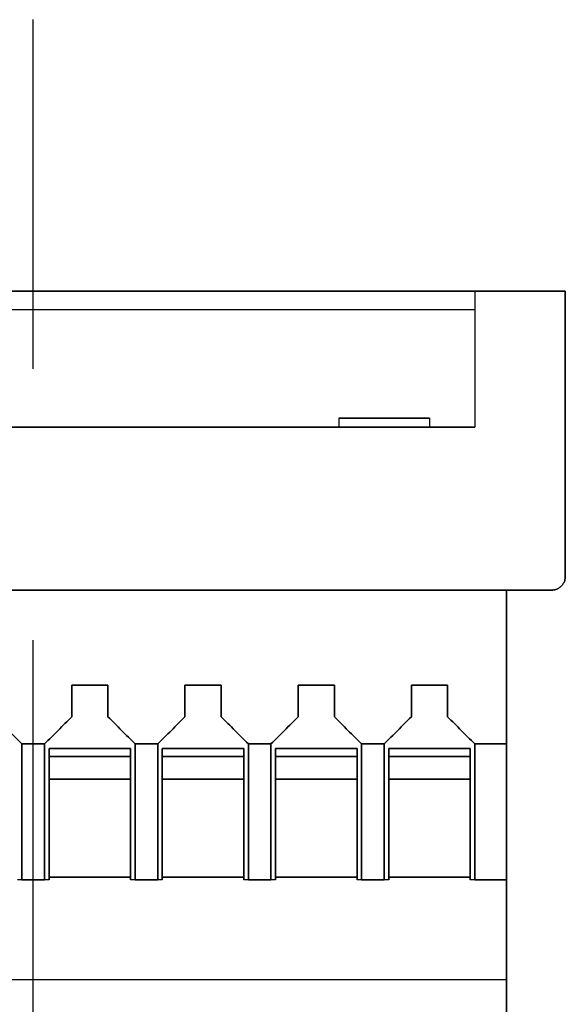
# Model space of a CAD drawing. Extents: x -394 to -14, y 23 to 328.
# Drawn here: x -142 to -136, y 222 to 233 of the extents above; entities that cross this region are included whole.
import ezdxf

# ---------------------------------------------------------------- set-up
doc = ezdxf.new("R2010")
doc.units = 0
doc.header["$MEASUREMENT"] = 0
doc.linetypes.add('DASH_CENTER', pattern=[36, 24, -3, 6, -3])
doc.layers.add('1', color=7, linetype='CONTINUOUS')

msp = doc.modelspace()

# ---------------------------------------------------------------- linework, layer by layer
at = {"layer": '1', "color": 3, "linetype": 'DASH_CENTER'}
msp.add_line((-141.5, 157.418), (-141.5, 233.273), dxfattribs=at)
at = {"layer": '1', "color": 7, "linetype": 'Continuous'}
for p, q in [((-138.125, 228.873), (-138.125, 228.773)), ((-137.125, 228.873), (-137.125, 228.773)), ((-146.725, 222.673), (-136.275, 222.673))]:
    msp.add_line(p, q, dxfattribs=at)
for points in [[(-147.225, 230.273), (-145.317, 230.273), (-141.5, 230.273), (-137.683, 230.273), (-135.775, 230.273)], [(-135.775, 230.273), (-137.683, 230.273), (-141.5, 230.273), (-145.317, 230.273), (-147.225, 230.273)], [(-136.025, 230.273), (-137.589, 230.273), (-140.718, 230.273), (-150.104, 230.273), (-140.718, 230.273), (-137.589, 230.273), (-136.025, 230.273)], [(-136.625, 230.273), (-136.483, 230.273), (-136.2, 230.273), (-135.917, 230.273), (-135.775, 230.273)], [(-135.775, 230.273), (-135.917, 230.273), (-136.2, 230.273), (-136.483, 230.273), (-136.625, 230.273)], [(-136.625, 230.273), (-136.525, 230.273), (-136.325, 230.273), (-136.125, 230.273), (-136.025, 230.273)], [(-136.625, 230.273), (-136.625, 230.023), (-136.625, 229.523), (-136.625, 229.023), (-136.625, 228.773)], [(-136.625, 230.273), (-136.625, 230.023), (-136.625, 229.523), (-136.625, 229.023), (-136.625, 228.773)], [(-136.025, 230.273), (-136.125, 230.273), (-136.325, 230.273), (-136.525, 230.273), (-136.625, 230.273)], [(-135.625, 227.123), (-135.625, 227.648), (-135.625, 228.698), (-135.625, 229.748), (-135.625, 230.273)], [(-135.625, 230.273), (-135.625, 229.748), (-135.625, 228.698), (-135.625, 227.648), (-135.625, 227.123)], [(-135.625, 230.273), (-135.625, 229.748), (-135.625, 228.698), (-135.625, 227.648), (-135.625, 227.123)], [(-135.625, 227.123), (-135.625, 227.648), (-135.625, 228.698), (-135.625, 229.748), (-135.625, 230.273)], [(-146.375, 230.073), (-144.75, 230.073), (-141.5, 230.073), (-138.25, 230.073), (-136.625, 230.073)], [(-138.125, 228.873), (-137.958, 228.873), (-137.625, 228.873), (-137.292, 228.873), (-137.125, 228.873)], [(-137.125, 228.873), (-137.292, 228.873), (-137.625, 228.873), (-137.958, 228.873), (-138.125, 228.873)], [(-137.125, 228.873), (-137.292, 228.873), (-137.625, 228.873), (-137.958, 228.873), (-138.125, 228.873)], [(-137.125, 228.873), (-137.292, 228.873), (-137.625, 228.873), (-137.958, 228.873), (-138.125, 228.873)], [(-138.125, 228.773), (-139.25, 228.773), (-141.5, 228.773), (-143.75, 228.773), (-144.875, 228.773)], [(-138.125, 228.773), (-139.25, 228.773), (-141.5, 228.773), (-143.75, 228.773), (-144.875, 228.773)], [(-138.125, 228.773), (-139.25, 228.773), (-141.5, 228.773), (-143.75, 228.773), (-144.875, 228.773)], [(-144.875, 228.773), (-143.75, 228.773), (-141.5, 228.773), (-139.25, 228.773), (-138.125, 228.773)], [(-137.125, 228.773), (-137.292, 228.773), (-137.625, 228.773), (-137.958, 228.773), (-138.125, 228.773)], [(-137.125, 228.773), (-137.292, 228.773), (-137.625, 228.773), (-137.958, 228.773), (-138.125, 228.773)], [(-137.125, 228.773), (-137.292, 228.773), (-137.625, 228.773), (-137.958, 228.773), (-138.125, 228.773)], [(-138.125, 228.773), (-137.958, 228.773), (-137.625, 228.773), (-137.292, 228.773), (-137.125, 228.773)], [(-136.625, 228.773), (-136.708, 228.773), (-136.875, 228.773), (-137.042, 228.773), (-137.125, 228.773)], [(-136.625, 228.773), (-136.708, 228.773), (-136.875, 228.773), (-137.042, 228.773), (-137.125, 228.773)], [(-136.625, 228.773), (-136.708, 228.773), (-136.875, 228.773), (-137.042, 228.773), (-137.125, 228.773)], [(-137.125, 228.773), (-137.042, 228.773), (-136.875, 228.773), (-136.708, 228.773), (-136.625, 228.773)], [(-147.225, 226.973), (-145.317, 226.973), (-141.5, 226.973), (-137.683, 226.973), (-135.775, 226.973)], [(-135.775, 226.973), (-137.683, 226.973), (-141.5, 226.973), (-145.317, 226.973), (-147.225, 226.973)], [(-136.425, 226.973), (-138.117, 226.973), (-141.5, 226.973), (-144.883, 226.973), (-146.575, 226.973)], [(-136.775, 226.973), (-138.408, 226.973), (-141.675, 226.973), (-144.942, 226.973), (-146.575, 226.973)], [(-146.575, 226.973), (-144.883, 226.973), (-141.5, 226.973), (-138.117, 226.973), (-136.425, 226.973)], [(-146.575, 226.973), (-144.942, 226.973), (-141.675, 226.973), (-138.408, 226.973), (-136.775, 226.973)], [(-138.125, 226.973), (-137.958, 226.973), (-137.625, 226.973), (-137.292, 226.973), (-137.125, 226.973)], [(-137.125, 226.973), (-137.292, 226.973), (-137.625, 226.973), (-137.958, 226.973), (-138.125, 226.973)], [(-137.125, 226.973), (-136.9, 226.973), (-136.45, 226.973), (-136, 226.973), (-135.775, 226.973)], [(-135.775, 226.973), (-136, 226.973), (-136.45, 226.973), (-136.9, 226.973), (-137.125, 226.973)], [(-136.425, 226.973), (-136.433, 226.973), (-136.45, 226.973), (-136.467, 226.973), (-136.475, 226.973)], [(-136.475, 226.973), (-136.467, 226.973), (-136.45, 226.973), (-136.433, 226.973), (-136.425, 226.973)], [(-136.275, 226.973), (-136.275, 226.689), (-136.275, 226.123), (-136.275, 225.556), (-136.275, 225.273)], [(-136.275, 225.273), (-136.275, 225.556), (-136.275, 226.123), (-136.275, 226.689), (-136.275, 226.973)], [(-136.275, 226.973), (-136.275, 226.189), (-136.275, 224.623), (-136.275, 223.056), (-136.275, 222.273)], [(-136.275, 222.273), (-136.275, 223.056), (-136.275, 224.623), (-136.275, 226.189), (-136.275, 226.973)], [(-141.075, 225.573), (-141.075, 225.631), (-141.075, 225.748), (-141.075, 225.864), (-141.075, 225.923)], [(-141.075, 225.923), (-141.008, 225.923), (-140.875, 225.923), (-140.742, 225.923), (-140.675, 225.923)], [(-141.075, 225.573), (-141.075, 225.631), (-141.075, 225.748), (-141.075, 225.864), (-141.075, 225.923)], [(-141.075, 225.923), (-141.008, 225.923), (-140.875, 225.923), (-140.742, 225.923), (-140.675, 225.923)], [(-141.075, 225.923), (-141.075, 225.864), (-141.075, 225.748), (-141.075, 225.631), (-141.075, 225.573)], [(-140.675, 225.923), (-140.742, 225.923), (-140.875, 225.923), (-141.008, 225.923), (-141.075, 225.923)], [(-141.075, 225.923), (-141.075, 225.864), (-141.075, 225.748), (-141.075, 225.631), (-141.075, 225.573)], [(-140.675, 225.923), (-140.742, 225.923), (-140.875, 225.923), (-141.008, 225.923), (-141.075, 225.923)], [(-140.675, 225.923), (-140.675, 225.864), (-140.675, 225.748), (-140.675, 225.631), (-140.675, 225.573)], [(-140.675, 225.923), (-140.675, 225.864), (-140.675, 225.748), (-140.675, 225.631), (-140.675, 225.573)], [(-140.675, 225.573), (-140.675, 225.631), (-140.675, 225.748), (-140.675, 225.864), (-140.675, 225.923)], [(-140.675, 225.573), (-140.675, 225.631), (-140.675, 225.748), (-140.675, 225.864), (-140.675, 225.923)], [(-139.825, 225.573), (-139.825, 225.631), (-139.825, 225.748), (-139.825, 225.864), (-139.825, 225.923)], [(-139.825, 225.573), (-139.825, 225.631), (-139.825, 225.748), (-139.825, 225.864), (-139.825, 225.923)], [(-139.825, 225.923), (-139.758, 225.923), (-139.625, 225.923), (-139.492, 225.923), (-139.425, 225.923)], [(-139.825, 225.923), (-139.758, 225.923), (-139.625, 225.923), (-139.492, 225.923), (-139.425, 225.923)], [(-139.425, 225.923), (-139.492, 225.923), (-139.625, 225.923), (-139.758, 225.923), (-139.825, 225.923)], [(-139.825, 225.923), (-139.825, 225.864), (-139.825, 225.748), (-139.825, 225.631), (-139.825, 225.573)], [(-139.825, 225.923), (-139.825, 225.864), (-139.825, 225.748), (-139.825, 225.631), (-139.825, 225.573)], [(-139.425, 225.923), (-139.492, 225.923), (-139.625, 225.923), (-139.758, 225.923), (-139.825, 225.923)], [(-139.425, 225.923), (-139.425, 225.864), (-139.425, 225.748), (-139.425, 225.631), (-139.425, 225.573)], [(-139.425, 225.923), (-139.425, 225.864), (-139.425, 225.748), (-139.425, 225.631), (-139.425, 225.573)], [(-139.425, 225.573), (-139.425, 225.631), (-139.425, 225.748), (-139.425, 225.864), (-139.425, 225.923)], [(-139.425, 225.573), (-139.425, 225.631), (-139.425, 225.748), (-139.425, 225.864), (-139.425, 225.923)], [(-138.575, 225.573), (-138.575, 225.631), (-138.575, 225.748), (-138.575, 225.864), (-138.575, 225.923)], [(-138.575, 225.923), (-138.508, 225.923), (-138.375, 225.923), (-138.242, 225.923), (-138.175, 225.923)], [(-138.575, 225.573), (-138.575, 225.631), (-138.575, 225.748), (-138.575, 225.864), (-138.575, 225.923)], [(-138.575, 225.923), (-138.508, 225.923), (-138.375, 225.923), (-138.242, 225.923), (-138.175, 225.923)], [(-138.575, 225.923), (-138.575, 225.864), (-138.575, 225.748), (-138.575, 225.631), (-138.575, 225.573)], [(-138.175, 225.923), (-138.242, 225.923), (-138.375, 225.923), (-138.508, 225.923), (-138.575, 225.923)], [(-138.175, 225.923), (-138.242, 225.923), (-138.375, 225.923), (-138.508, 225.923), (-138.575, 225.923)], [(-138.575, 225.923), (-138.575, 225.864), (-138.575, 225.748), (-138.575, 225.631), (-138.575, 225.573)], [(-138.175, 225.923), (-138.175, 225.864), (-138.175, 225.748), (-138.175, 225.631), (-138.175, 225.573)], [(-138.175, 225.923), (-138.175, 225.864), (-138.175, 225.748), (-138.175, 225.631), (-138.175, 225.573)], [(-138.175, 225.573), (-138.175, 225.631), (-138.175, 225.748), (-138.175, 225.864), (-138.175, 225.923)], [(-138.175, 225.573), (-138.175, 225.631), (-138.175, 225.748), (-138.175, 225.864), (-138.175, 225.923)], [(-137.325, 225.573), (-137.325, 225.631), (-137.325, 225.748), (-137.325, 225.864), (-137.325, 225.923)], [(-137.325, 225.923), (-137.258, 225.923), (-137.125, 225.923), (-136.992, 225.923), (-136.925, 225.923)], [(-137.325, 225.573), (-137.325, 225.631), (-137.325, 225.748), (-137.325, 225.864), (-137.325, 225.923)], [(-137.325, 225.923), (-137.258, 225.923), (-137.125, 225.923), (-136.992, 225.923), (-136.925, 225.923)], [(-137.325, 225.923), (-137.325, 225.864), (-137.325, 225.748), (-137.325, 225.631), (-137.325, 225.573)], [(-136.925, 225.923), (-136.992, 225.923), (-137.125, 225.923), (-137.258, 225.923), (-137.325, 225.923)], [(-137.325, 225.923), (-137.325, 225.864), (-137.325, 225.748), (-137.325, 225.631), (-137.325, 225.573)], [(-136.925, 225.923), (-136.992, 225.923), (-137.125, 225.923), (-137.258, 225.923), (-137.325, 225.923)], [(-136.925, 225.923), (-136.925, 225.864), (-136.925, 225.748), (-136.925, 225.631), (-136.925, 225.573)], [(-136.925, 225.923), (-136.925, 225.864), (-136.925, 225.748), (-136.925, 225.631), (-136.925, 225.573)], [(-136.925, 225.573), (-136.925, 225.631), (-136.925, 225.748), (-136.925, 225.864), (-136.925, 225.923)], [(-136.925, 225.573), (-136.925, 225.631), (-136.925, 225.748), (-136.925, 225.864), (-136.925, 225.923)], [(-141.925, 225.573), (-141.875, 225.523), (-141.775, 225.423), (-141.675, 225.323), (-141.625, 225.273)], [(-141.925, 225.573), (-141.875, 225.523), (-141.775, 225.423), (-141.675, 225.323), (-141.625, 225.273)], [(-141.625, 225.273), (-141.675, 225.323), (-141.775, 225.423), (-141.875, 225.523), (-141.925, 225.573)], [(-141.625, 225.273), (-141.675, 225.323), (-141.775, 225.423), (-141.875, 225.523), (-141.925, 225.573)], [(-141.375, 225.273), (-141.325, 225.323), (-141.225, 225.423), (-141.125, 225.523), (-141.075, 225.573)], [(-141.375, 225.273), (-141.325, 225.323), (-141.225, 225.423), (-141.125, 225.523), (-141.075, 225.573)], [(-141.075, 225.573), (-141.125, 225.523), (-141.225, 225.423), (-141.325, 225.323), (-141.375, 225.273)], [(-141.075, 225.573), (-141.125, 225.523), (-141.225, 225.423), (-141.325, 225.323), (-141.375, 225.273)], [(-140.675, 225.573), (-140.625, 225.523), (-140.525, 225.423), (-140.425, 225.323), (-140.375, 225.273)], [(-140.675, 225.573), (-140.625, 225.523), (-140.525, 225.423), (-140.425, 225.323), (-140.375, 225.273)], [(-140.375, 225.273), (-140.425, 225.323), (-140.525, 225.423), (-140.625, 225.523), (-140.675, 225.573)], [(-140.375, 225.273), (-140.425, 225.323), (-140.525, 225.423), (-140.625, 225.523), (-140.675, 225.573)], [(-140.125, 225.273), (-140.075, 225.323), (-139.975, 225.423), (-139.875, 225.523), (-139.825, 225.573)], [(-140.125, 225.273), (-140.075, 225.323), (-139.975, 225.423), (-139.875, 225.523), (-139.825, 225.573)], [(-139.825, 225.573), (-139.875, 225.523), (-139.975, 225.423), (-140.075, 225.323), (-140.125, 225.273)], [(-139.825, 225.573), (-139.875, 225.523), (-139.975, 225.423), (-140.075, 225.323), (-140.125, 225.273)], [(-139.425, 225.573), (-139.375, 225.523), (-139.275, 225.423), (-139.175, 225.323), (-139.125, 225.273)], [(-139.425, 225.573), (-139.375, 225.523), (-139.275, 225.423), (-139.175, 225.323), (-139.125, 225.273)], [(-139.125, 225.273), (-139.175, 225.323), (-139.275, 225.423), (-139.375, 225.523), (-139.425, 225.573)], [(-139.125, 225.273), (-139.175, 225.323), (-139.275, 225.423), (-139.375, 225.523), (-139.425, 225.573)], [(-138.875, 225.273), (-138.825, 225.323), (-138.725, 225.423), (-138.625, 225.523), (-138.575, 225.573)], [(-138.875, 225.273), (-138.825, 225.323), (-138.725, 225.423), (-138.625, 225.523), (-138.575, 225.573)], [(-138.575, 225.573), (-138.625, 225.523), (-138.725, 225.423), (-138.825, 225.323), (-138.875, 225.273)], [(-138.575, 225.573), (-138.625, 225.523), (-138.725, 225.423), (-138.825, 225.323), (-138.875, 225.273)], [(-138.175, 225.573), (-138.125, 225.523), (-138.025, 225.423), (-137.925, 225.323), (-137.875, 225.273)], [(-138.175, 225.573), (-138.125, 225.523), (-138.025, 225.423), (-137.925, 225.323), (-137.875, 225.273)], [(-137.875, 225.273), (-137.925, 225.323), (-138.025, 225.423), (-138.125, 225.523), (-138.175, 225.573)], [(-137.875, 225.273), (-137.925, 225.323), (-138.025, 225.423), (-138.125, 225.523), (-138.175, 225.573)], [(-137.625, 225.273), (-137.575, 225.323), (-137.475, 225.423), (-137.375, 225.523), (-137.325, 225.573)], [(-137.625, 225.273), (-137.575, 225.323), (-137.475, 225.423), (-137.375, 225.523), (-137.325, 225.573)], [(-137.325, 225.573), (-137.375, 225.523), (-137.475, 225.423), (-137.575, 225.323), (-137.625, 225.273)], [(-137.325, 225.573), (-137.375, 225.523), (-137.475, 225.423), (-137.575, 225.323), (-137.625, 225.273)], [(-136.925, 225.573), (-136.875, 225.523), (-136.775, 225.423), (-136.675, 225.323), (-136.625, 225.273)], [(-136.925, 225.573), (-136.875, 225.523), (-136.775, 225.423), (-136.675, 225.323), (-136.625, 225.273)], [(-136.625, 225.273), (-136.675, 225.323), (-136.775, 225.423), (-136.875, 225.523), (-136.925, 225.573)], [(-136.625, 225.273), (-136.675, 225.323), (-136.775, 225.423), (-136.875, 225.523), (-136.925, 225.573)], [(-141.625, 225.273), (-141.583, 225.273), (-141.5, 225.273), (-141.417, 225.273), (-141.375, 225.273)], [(-141.625, 225.273), (-141.583, 225.273), (-141.5, 225.273), (-141.417, 225.273), (-141.375, 225.273)], [(-141.625, 225.273), (-141.625, 225.023), (-141.625, 224.523), (-141.625, 224.023), (-141.625, 223.773)], [(-141.625, 223.773), (-141.625, 224.023), (-141.625, 224.523), (-141.625, 225.023), (-141.625, 225.273)], [(-141.625, 223.773), (-141.625, 224.023), (-141.625, 224.523), (-141.625, 225.023), (-141.625, 225.273)], [(-141.375, 225.273), (-141.417, 225.273), (-141.5, 225.273), (-141.583, 225.273), (-141.625, 225.273)], [(-141.625, 223.773), (-141.625, 224.023), (-141.625, 224.523), (-141.625, 225.023), (-141.625, 225.273)], [(-141.625, 225.273), (-141.583, 225.273), (-141.5, 225.273), (-141.417, 225.273), (-141.375, 225.273)], [(-141.375, 223.773), (-141.375, 224.023), (-141.375, 224.523), (-141.375, 225.023), (-141.375, 225.273)], [(-141.375, 225.273), (-141.375, 225.023), (-141.375, 224.523), (-141.375, 224.023), (-141.375, 223.773)], [(-141.375, 225.273), (-141.375, 225.023), (-141.375, 224.523), (-141.375, 224.023), (-141.375, 223.773)], [(-141.375, 225.273), (-141.375, 225.023), (-141.375, 224.523), (-141.375, 224.023), (-141.375, 223.773)], [(-141.325, 225.223), (-141.175, 225.223), (-140.875, 225.223), (-140.575, 225.223), (-140.425, 225.223)], [(-141.325, 225.223), (-141.325, 225.208), (-141.325, 225.179), (-141.325, 225.15), (-141.325, 225.135)], [(-140.425, 225.223), (-140.575, 225.223), (-140.875, 225.223), (-141.175, 225.223), (-141.325, 225.223)], [(-141.325, 225.135), (-141.325, 225.15), (-141.325, 225.179), (-141.325, 225.208), (-141.325, 225.223)], [(-141.325, 223.773), (-141.325, 224.014), (-141.325, 224.498), (-141.325, 224.981), (-141.325, 225.223)], [(-141.325, 225.223), (-141.325, 224.981), (-141.325, 224.498), (-141.325, 224.014), (-141.325, 223.773)], [(-140.425, 225.135), (-140.425, 225.15), (-140.425, 225.179), (-140.425, 225.208), (-140.425, 225.223)], [(-140.425, 225.135), (-140.425, 225.15), (-140.425, 225.179), (-140.425, 225.208), (-140.425, 225.223)], [(-140.425, 225.223), (-140.425, 224.981), (-140.425, 224.498), (-140.425, 224.014), (-140.425, 223.773)], [(-140.425, 225.223), (-140.425, 224.981), (-140.425, 224.498), (-140.425, 224.014), (-140.425, 223.773)], [(-140.375, 225.273), (-140.333, 225.273), (-140.25, 225.273), (-140.167, 225.273), (-140.125, 225.273)], [(-140.375, 225.273), (-140.333, 225.273), (-140.25, 225.273), (-140.167, 225.273), (-140.125, 225.273)], [(-140.375, 225.273), (-140.375, 225.023), (-140.375, 224.523), (-140.375, 224.023), (-140.375, 223.773)], [(-140.375, 223.773), (-140.375, 224.023), (-140.375, 224.523), (-140.375, 225.023), (-140.375, 225.273)], [(-140.125, 225.273), (-140.167, 225.273), (-140.25, 225.273), (-140.333, 225.273), (-140.375, 225.273)], [(-140.375, 223.773), (-140.375, 224.023), (-140.375, 224.523), (-140.375, 225.023), (-140.375, 225.273)], [(-140.375, 225.273), (-140.333, 225.273), (-140.25, 225.273), (-140.167, 225.273), (-140.125, 225.273)], [(-140.375, 223.773), (-140.375, 224.023), (-140.375, 224.523), (-140.375, 225.023), (-140.375, 225.273)], [(-140.125, 223.773), (-140.125, 224.023), (-140.125, 224.523), (-140.125, 225.023), (-140.125, 225.273)], [(-140.125, 225.273), (-140.125, 225.023), (-140.125, 224.523), (-140.125, 224.023), (-140.125, 223.773)], [(-140.125, 225.273), (-140.125, 225.023), (-140.125, 224.523), (-140.125, 224.023), (-140.125, 223.773)], [(-140.125, 225.273), (-140.125, 225.023), (-140.125, 224.523), (-140.125, 224.023), (-140.125, 223.773)], [(-140.075, 225.135), (-140.075, 225.15), (-140.075, 225.179), (-140.075, 225.208), (-140.075, 225.223)], [(-140.075, 225.223), (-139.925, 225.223), (-139.625, 225.223), (-139.325, 225.223), (-139.175, 225.223)], [(-140.075, 225.223), (-140.075, 225.208), (-140.075, 225.179), (-140.075, 225.15), (-140.075, 225.135)], [(-139.175, 225.223), (-139.325, 225.223), (-139.625, 225.223), (-139.925, 225.223), (-140.075, 225.223)], [(-140.075, 225.223), (-140.075, 224.981), (-140.075, 224.498), (-140.075, 224.014), (-140.075, 223.773)], [(-140.075, 223.773), (-140.075, 224.014), (-140.075, 224.498), (-140.075, 224.981), (-140.075, 225.223)], [(-139.175, 225.135), (-139.175, 225.15), (-139.175, 225.179), (-139.175, 225.208), (-139.175, 225.223)], [(-139.175, 225.135), (-139.175, 225.15), (-139.175, 225.179), (-139.175, 225.208), (-139.175, 225.223)], [(-139.175, 225.223), (-139.175, 224.981), (-139.175, 224.498), (-139.175, 224.014), (-139.175, 223.773)], [(-139.175, 225.223), (-139.175, 224.981), (-139.175, 224.498), (-139.175, 224.014), (-139.175, 223.773)], [(-139.125, 225.273), (-139.083, 225.273), (-139, 225.273), (-138.917, 225.273), (-138.875, 225.273)], [(-139.125, 225.273), (-139.083, 225.273), (-139, 225.273), (-138.917, 225.273), (-138.875, 225.273)], [(-139.125, 223.773), (-139.125, 224.023), (-139.125, 224.523), (-139.125, 225.023), (-139.125, 225.273)], [(-139.125, 225.273), (-139.125, 225.023), (-139.125, 224.523), (-139.125, 224.023), (-139.125, 223.773)], [(-139.125, 223.773), (-139.125, 224.023), (-139.125, 224.523), (-139.125, 225.023), (-139.125, 225.273)], [(-139.125, 225.273), (-139.083, 225.273), (-139, 225.273), (-138.917, 225.273), (-138.875, 225.273)], [(-139.125, 223.773), (-139.125, 224.023), (-139.125, 224.523), (-139.125, 225.023), (-139.125, 225.273)], [(-138.875, 225.273), (-138.917, 225.273), (-139, 225.273), (-139.083, 225.273), (-139.125, 225.273)], [(-138.875, 225.273), (-138.875, 225.023), (-138.875, 224.523), (-138.875, 224.023), (-138.875, 223.773)], [(-138.875, 223.773), (-138.875, 224.023), (-138.875, 224.523), (-138.875, 225.023), (-138.875, 225.273)], [(-138.875, 225.273), (-138.875, 225.023), (-138.875, 224.523), (-138.875, 224.023), (-138.875, 223.773)], [(-138.875, 225.273), (-138.875, 225.023), (-138.875, 224.523), (-138.875, 224.023), (-138.875, 223.773)], [(-138.825, 225.223), (-138.675, 225.223), (-138.375, 225.223), (-138.075, 225.223), (-137.925, 225.223)], [(-138.825, 225.223), (-138.825, 225.208), (-138.825, 225.179), (-138.825, 225.15), (-138.825, 225.135)], [(-137.925, 225.223), (-138.075, 225.223), (-138.375, 225.223), (-138.675, 225.223), (-138.825, 225.223)], [(-138.825, 225.135), (-138.825, 225.15), (-138.825, 225.179), (-138.825, 225.208), (-138.825, 225.223)], [(-138.825, 223.773), (-138.825, 224.014), (-138.825, 224.498), (-138.825, 224.981), (-138.825, 225.223)], [(-138.825, 225.223), (-138.825, 224.981), (-138.825, 224.498), (-138.825, 224.014), (-138.825, 223.773)], [(-137.925, 225.135), (-137.925, 225.15), (-137.925, 225.179), (-137.925, 225.208), (-137.925, 225.223)], [(-137.925, 225.135), (-137.925, 225.15), (-137.925, 225.179), (-137.925, 225.208), (-137.925, 225.223)], [(-137.925, 225.223), (-137.925, 224.981), (-137.925, 224.498), (-137.925, 224.014), (-137.925, 223.773)], [(-137.925, 225.223), (-137.925, 224.981), (-137.925, 224.498), (-137.925, 224.014), (-137.925, 223.773)], [(-137.875, 225.273), (-137.833, 225.273), (-137.75, 225.273), (-137.667, 225.273), (-137.625, 225.273)], [(-137.875, 225.273), (-137.833, 225.273), (-137.75, 225.273), (-137.667, 225.273), (-137.625, 225.273)], [(-137.875, 225.273), (-137.875, 225.023), (-137.875, 224.523), (-137.875, 224.023), (-137.875, 223.773)], [(-137.875, 223.773), (-137.875, 224.023), (-137.875, 224.523), (-137.875, 225.023), (-137.875, 225.273)], [(-137.625, 225.273), (-137.667, 225.273), (-137.75, 225.273), (-137.833, 225.273), (-137.875, 225.273)], [(-137.875, 223.773), (-137.875, 224.023), (-137.875, 224.523), (-137.875, 225.023), (-137.875, 225.273)], [(-137.875, 225.273), (-137.833, 225.273), (-137.75, 225.273), (-137.667, 225.273), (-137.625, 225.273)], [(-137.875, 223.773), (-137.875, 224.023), (-137.875, 224.523), (-137.875, 225.023), (-137.875, 225.273)], [(-137.625, 223.773), (-137.625, 224.023), (-137.625, 224.523), (-137.625, 225.023), (-137.625, 225.273)], [(-137.625, 225.273), (-137.625, 225.023), (-137.625, 224.523), (-137.625, 224.023), (-137.625, 223.773)], [(-137.625, 225.273), (-137.625, 225.023), (-137.625, 224.523), (-137.625, 224.023), (-137.625, 223.773)], [(-137.625, 225.273), (-137.625, 225.023), (-137.625, 224.523), (-137.625, 224.023), (-137.625, 223.773)], [(-137.575, 225.135), (-137.575, 225.15), (-137.575, 225.179), (-137.575, 225.208), (-137.575, 225.223)], [(-137.575, 225.223), (-137.425, 225.223), (-137.125, 225.223), (-136.825, 225.223), (-136.675, 225.223)], [(-136.675, 225.223), (-136.825, 225.223), (-137.125, 225.223), (-137.425, 225.223), (-137.575, 225.223)], [(-137.575, 225.223), (-137.575, 225.208), (-137.575, 225.179), (-137.575, 225.15), (-137.575, 225.135)], [(-137.575, 225.223), (-137.575, 224.981), (-137.575, 224.498), (-137.575, 224.014), (-137.575, 223.773)], [(-137.575, 223.773), (-137.575, 224.014), (-137.575, 224.498), (-137.575, 224.981), (-137.575, 225.223)], [(-136.675, 225.135), (-136.675, 225.15), (-136.675, 225.179), (-136.675, 225.208), (-136.675, 225.223)], [(-136.675, 225.135), (-136.675, 225.15), (-136.675, 225.179), (-136.675, 225.208), (-136.675, 225.223)], [(-136.675, 225.223), (-136.675, 224.981), (-136.675, 224.498), (-136.675, 224.014), (-136.675, 223.773)], [(-136.675, 225.223), (-136.675, 224.981), (-136.675, 224.498), (-136.675, 224.014), (-136.675, 223.773)], [(-136.625, 225.273), (-136.592, 225.273), (-136.525, 225.273), (-136.458, 225.273), (-136.425, 225.273)], [(-136.625, 225.273), (-136.592, 225.273), (-136.525, 225.273), (-136.458, 225.273), (-136.425, 225.273)], [(-136.625, 225.273), (-136.625, 225.023), (-136.625, 224.523), (-136.625, 224.023), (-136.625, 223.773)], [(-136.625, 223.773), (-136.625, 224.023), (-136.625, 224.523), (-136.625, 225.023), (-136.625, 225.273)], [(-136.275, 225.273), (-136.333, 225.273), (-136.45, 225.273), (-136.567, 225.273), (-136.625, 225.273)], [(-136.625, 223.773), (-136.625, 224.023), (-136.625, 224.523), (-136.625, 225.023), (-136.625, 225.273)], [(-136.625, 225.273), (-136.567, 225.273), (-136.45, 225.273), (-136.333, 225.273), (-136.275, 225.273)], [(-136.625, 223.773), (-136.625, 224.023), (-136.625, 224.523), (-136.625, 225.023), (-136.625, 225.273)], [(-136.275, 225.273), (-136.275, 225.023), (-136.275, 224.523), (-136.275, 224.023), (-136.275, 223.773)], [(-136.275, 225.273), (-136.275, 225.023), (-136.275, 224.523), (-136.275, 224.023), (-136.275, 223.773)], [(-141.325, 225.135), (-141.175, 225.135), (-140.875, 225.135), (-140.575, 225.135), (-140.425, 225.135)], [(-141.325, 225.135), (-141.325, 225.093), (-141.325, 225.01), (-141.325, 224.927), (-141.325, 224.885)], [(-140.425, 225.135), (-140.575, 225.135), (-140.875, 225.135), (-141.175, 225.135), (-141.325, 225.135)], [(-141.325, 224.885), (-141.325, 224.927), (-141.325, 225.01), (-141.325, 225.093), (-141.325, 225.135)], [(-140.425, 224.885), (-140.425, 224.927), (-140.425, 225.01), (-140.425, 225.093), (-140.425, 225.135)], [(-140.425, 224.885), (-140.425, 224.927), (-140.425, 225.01), (-140.425, 225.093), (-140.425, 225.135)], [(-139.175, 225.135), (-139.325, 225.135), (-139.625, 225.135), (-139.925, 225.135), (-140.075, 225.135)], [(-140.075, 225.135), (-140.075, 225.093), (-140.075, 225.01), (-140.075, 224.927), (-140.075, 224.885)], [(-140.075, 224.885), (-140.075, 224.927), (-140.075, 225.01), (-140.075, 225.093), (-140.075, 225.135)], [(-140.075, 225.135), (-139.925, 225.135), (-139.625, 225.135), (-139.325, 225.135), (-139.175, 225.135)], [(-139.175, 224.885), (-139.175, 224.927), (-139.175, 225.01), (-139.175, 225.093), (-139.175, 225.135)], [(-139.175, 224.885), (-139.175, 224.927), (-139.175, 225.01), (-139.175, 225.093), (-139.175, 225.135)], [(-138.825, 225.135), (-138.675, 225.135), (-138.375, 225.135), (-138.075, 225.135), (-137.925, 225.135)], [(-138.825, 225.135), (-138.825, 225.093), (-138.825, 225.01), (-138.825, 224.927), (-138.825, 224.885)], [(-137.925, 225.135), (-138.075, 225.135), (-138.375, 225.135), (-138.675, 225.135), (-138.825, 225.135)], [(-138.825, 224.885), (-138.825, 224.927), (-138.825, 225.01), (-138.825, 225.093), (-138.825, 225.135)], [(-137.925, 224.885), (-137.925, 224.927), (-137.925, 225.01), (-137.925, 225.093), (-137.925, 225.135)], [(-137.925, 224.885), (-137.925, 224.927), (-137.925, 225.01), (-137.925, 225.093), (-137.925, 225.135)], [(-137.575, 224.885), (-137.575, 224.927), (-137.575, 225.01), (-137.575, 225.093), (-137.575, 225.135)], [(-136.675, 225.135), (-136.825, 225.135), (-137.125, 225.135), (-137.425, 225.135), (-137.575, 225.135)], [(-137.575, 225.135), (-137.575, 225.093), (-137.575, 225.01), (-137.575, 224.927), (-137.575, 224.885)], [(-137.575, 225.135), (-137.425, 225.135), (-137.125, 225.135), (-136.825, 225.135), (-136.675, 225.135)], [(-136.675, 224.885), (-136.675, 224.927), (-136.675, 225.01), (-136.675, 225.093), (-136.675, 225.135)], [(-136.675, 224.885), (-136.675, 224.927), (-136.675, 225.01), (-136.675, 225.093), (-136.675, 225.135)], [(-141.325, 224.885), (-141.325, 224.705), (-141.325, 224.344), (-141.325, 223.983), (-141.325, 223.803)], [(-141.325, 224.885), (-141.175, 224.885), (-140.875, 224.885), (-140.575, 224.885), (-140.425, 224.885)], [(-141.325, 223.803), (-141.325, 223.983), (-141.325, 224.344), (-141.325, 224.705), (-141.325, 224.885)], [(-140.425, 224.885), (-140.575, 224.885), (-140.875, 224.885), (-141.175, 224.885), (-141.325, 224.885)], [(-140.425, 224.885), (-140.575, 224.885), (-140.875, 224.885), (-141.175, 224.885), (-141.325, 224.885)], [(-141.325, 224.885), (-141.175, 224.885), (-140.875, 224.885), (-140.575, 224.885), (-140.425, 224.885)], [(-140.425, 223.803), (-140.425, 223.983), (-140.425, 224.344), (-140.425, 224.705), (-140.425, 224.885)], [(-140.425, 223.803), (-140.425, 223.983), (-140.425, 224.344), (-140.425, 224.705), (-140.425, 224.885)], [(-140.075, 224.885), (-140.075, 224.705), (-140.075, 224.344), (-140.075, 223.983), (-140.075, 223.803)], [(-140.075, 224.885), (-139.925, 224.885), (-139.625, 224.885), (-139.325, 224.885), (-139.175, 224.885)], [(-140.075, 223.803), (-140.075, 223.983), (-140.075, 224.344), (-140.075, 224.705), (-140.075, 224.885)], [(-139.175, 224.885), (-139.325, 224.885), (-139.625, 224.885), (-139.925, 224.885), (-140.075, 224.885)], [(-139.175, 224.885), (-139.325, 224.885), (-139.625, 224.885), (-139.925, 224.885), (-140.075, 224.885)], [(-140.075, 224.885), (-139.925, 224.885), (-139.625, 224.885), (-139.325, 224.885), (-139.175, 224.885)], [(-139.175, 223.803), (-139.175, 223.983), (-139.175, 224.344), (-139.175, 224.705), (-139.175, 224.885)], [(-139.175, 223.803), (-139.175, 223.983), (-139.175, 224.344), (-139.175, 224.705), (-139.175, 224.885)], [(-138.825, 224.885), (-138.825, 224.705), (-138.825, 224.344), (-138.825, 223.983), (-138.825, 223.803)], [(-138.825, 224.885), (-138.675, 224.885), (-138.375, 224.885), (-138.075, 224.885), (-137.925, 224.885)], [(-138.825, 223.803), (-138.825, 223.983), (-138.825, 224.344), (-138.825, 224.705), (-138.825, 224.885)], [(-137.925, 224.885), (-138.075, 224.885), (-138.375, 224.885), (-138.675, 224.885), (-138.825, 224.885)], [(-137.925, 224.885), (-138.075, 224.885), (-138.375, 224.885), (-138.675, 224.885), (-138.825, 224.885)], [(-138.825, 224.885), (-138.675, 224.885), (-138.375, 224.885), (-138.075, 224.885), (-137.925, 224.885)], [(-137.925, 223.803), (-137.925, 223.983), (-137.925, 224.344), (-137.925, 224.705), (-137.925, 224.885)], [(-137.925, 223.803), (-137.925, 223.983), (-137.925, 224.344), (-137.925, 224.705), (-137.925, 224.885)], [(-137.575, 224.885), (-137.575, 224.705), (-137.575, 224.344), (-137.575, 223.983), (-137.575, 223.803)], [(-137.575, 223.803), (-137.575, 223.983), (-137.575, 224.344), (-137.575, 224.705), (-137.575, 224.885)], [(-137.575, 224.885), (-137.425, 224.885), (-137.125, 224.885), (-136.825, 224.885), (-136.675, 224.885)], [(-136.675, 224.885), (-136.825, 224.885), (-137.125, 224.885), (-137.425, 224.885), (-137.575, 224.885)], [(-136.675, 224.885), (-136.825, 224.885), (-137.125, 224.885), (-137.425, 224.885), (-137.575, 224.885)], [(-137.575, 224.885), (-137.425, 224.885), (-137.125, 224.885), (-136.825, 224.885), (-136.675, 224.885)], [(-136.675, 223.803), (-136.675, 223.983), (-136.675, 224.344), (-136.675, 224.705), (-136.675, 224.885)], [(-136.675, 223.803), (-136.675, 223.983), (-136.675, 224.344), (-136.675, 224.705), (-136.675, 224.885)], [(-141.325, 223.773), (-141.383, 223.773), (-141.5, 223.773), (-141.617, 223.773), (-141.675, 223.773)], [(-141.325, 223.773), (-141.383, 223.773), (-141.5, 223.773), (-141.617, 223.773), (-141.675, 223.773)], [(-141.625, 223.773), (-141.583, 223.773), (-141.5, 223.773), (-141.417, 223.773), (-141.375, 223.773)], [(-141.375, 223.773), (-141.417, 223.773), (-141.5, 223.773), (-141.583, 223.773), (-141.625, 223.773)], [(-141.325, 223.803), (-141.175, 223.803), (-140.875, 223.803), (-140.575, 223.803), (-140.425, 223.803)], [(-140.425, 223.803), (-140.575, 223.803), (-140.875, 223.803), (-141.175, 223.803), (-141.325, 223.803)], [(-141.325, 223.803), (-141.325, 223.798), (-141.325, 223.788), (-141.325, 223.778), (-141.325, 223.773)], [(-141.325, 223.773), (-141.325, 223.778), (-141.325, 223.788), (-141.325, 223.798), (-141.325, 223.803)], [(-140.425, 223.773), (-140.425, 223.778), (-140.425, 223.788), (-140.425, 223.798), (-140.425, 223.803)], [(-140.425, 223.773), (-140.425, 223.778), (-140.425, 223.788), (-140.425, 223.798), (-140.425, 223.803)], [(-140.075, 223.773), (-140.133, 223.773), (-140.25, 223.773), (-140.367, 223.773), (-140.425, 223.773)], [(-140.075, 223.773), (-140.133, 223.773), (-140.25, 223.773), (-140.367, 223.773), (-140.425, 223.773)], [(-140.375, 223.773), (-140.333, 223.773), (-140.25, 223.773), (-140.167, 223.773), (-140.125, 223.773)], [(-140.125, 223.773), (-140.167, 223.773), (-140.25, 223.773), (-140.333, 223.773), (-140.375, 223.773)], [(-140.075, 223.803), (-139.925, 223.803), (-139.625, 223.803), (-139.325, 223.803), (-139.175, 223.803)], [(-140.075, 223.773), (-140.075, 223.778), (-140.075, 223.788), (-140.075, 223.798), (-140.075, 223.803)], [(-139.175, 223.803), (-139.325, 223.803), (-139.625, 223.803), (-139.925, 223.803), (-140.075, 223.803)], [(-140.075, 223.803), (-140.075, 223.798), (-140.075, 223.788), (-140.075, 223.778), (-140.075, 223.773)], [(-139.175, 223.773), (-139.175, 223.778), (-139.175, 223.788), (-139.175, 223.798), (-139.175, 223.803)], [(-139.175, 223.773), (-139.175, 223.778), (-139.175, 223.788), (-139.175, 223.798), (-139.175, 223.803)], [(-138.825, 223.773), (-138.883, 223.773), (-139, 223.773), (-139.117, 223.773), (-139.175, 223.773)], [(-138.825, 223.773), (-138.883, 223.773), (-139, 223.773), (-139.117, 223.773), (-139.175, 223.773)], [(-138.875, 223.773), (-138.917, 223.773), (-139, 223.773), (-139.083, 223.773), (-139.125, 223.773)], [(-139.125, 223.773), (-139.083, 223.773), (-139, 223.773), (-138.917, 223.773), (-138.875, 223.773)], [(-137.925, 223.803), (-138.075, 223.803), (-138.375, 223.803), (-138.675, 223.803), (-138.825, 223.803)], [(-138.825, 223.803), (-138.825, 223.798), (-138.825, 223.788), (-138.825, 223.778), (-138.825, 223.773)], [(-138.825, 223.803), (-138.675, 223.803), (-138.375, 223.803), (-138.075, 223.803), (-137.925, 223.803)], [(-138.825, 223.773), (-138.825, 223.778), (-138.825, 223.788), (-138.825, 223.798), (-138.825, 223.803)], [(-137.925, 223.773), (-137.925, 223.778), (-137.925, 223.788), (-137.925, 223.798), (-137.925, 223.803)], [(-137.925, 223.773), (-137.925, 223.778), (-137.925, 223.788), (-137.925, 223.798), (-137.925, 223.803)], [(-137.575, 223.773), (-137.633, 223.773), (-137.75, 223.773), (-137.867, 223.773), (-137.925, 223.773)], [(-137.575, 223.773), (-137.633, 223.773), (-137.75, 223.773), (-137.867, 223.773), (-137.925, 223.773)], [(-137.875, 223.773), (-137.833, 223.773), (-137.75, 223.773), (-137.667, 223.773), (-137.625, 223.773)], [(-137.625, 223.773), (-137.667, 223.773), (-137.75, 223.773), (-137.833, 223.773), (-137.875, 223.773)], [(-137.575, 223.803), (-137.425, 223.803), (-137.125, 223.803), (-136.825, 223.803), (-136.675, 223.803)], [(-137.575, 223.773), (-137.575, 223.778), (-137.575, 223.788), (-137.575, 223.798), (-137.575, 223.803)], [(-136.675, 223.803), (-136.825, 223.803), (-137.125, 223.803), (-137.425, 223.803), (-137.575, 223.803)], [(-137.575, 223.803), (-137.575, 223.798), (-137.575, 223.788), (-137.575, 223.778), (-137.575, 223.773)], [(-136.675, 223.773), (-136.675, 223.778), (-136.675, 223.788), (-136.675, 223.798), (-136.675, 223.803)], [(-136.675, 223.773), (-136.675, 223.778), (-136.675, 223.788), (-136.675, 223.798), (-136.675, 223.803)], [(-136.425, 223.773), (-136.467, 223.773), (-136.55, 223.773), (-136.633, 223.773), (-136.675, 223.773)], [(-136.425, 223.773), (-136.467, 223.773), (-136.55, 223.773), (-136.633, 223.773), (-136.675, 223.773)], [(-136.275, 223.773), (-136.333, 223.773), (-136.45, 223.773), (-136.567, 223.773), (-136.625, 223.773)], [(-136.625, 223.773), (-136.567, 223.773), (-136.45, 223.773), (-136.333, 223.773), (-136.275, 223.773)], [(-136.275, 223.773), (-136.275, 223.564), (-136.275, 223.148), (-136.275, 222.731), (-136.275, 222.523)], [(-136.275, 222.523), (-136.275, 222.731), (-136.275, 223.148), (-136.275, 223.564), (-136.275, 223.773)], [(-136.275, 222.273), (-136.275, 222.314), (-136.275, 222.398), (-136.275, 222.481), (-136.275, 222.523)], [(-136.275, 222.523), (-136.275, 222.481), (-136.275, 222.398), (-136.275, 222.314), (-136.275, 222.273)]]:
    msp.add_open_spline(points, degree=3, dxfattribs=at)
for points, knots in [([(-135.775, 230.273), (-135.766, 230.273), (-135.75, 230.273), (-135.731, 230.273), (-135.716, 230.273), (-135.703, 230.273), (-135.69, 230.273), (-135.679, 230.273), (-135.668, 230.273), (-135.658, 230.273), (-135.649, 230.273), (-135.642, 230.273), (-135.635, 230.273), (-135.63, 230.273), (-135.627, 230.273), (-135.625, 230.273), (-135.625, 230.273)], [0, 0, 0, 0, 0.026941, 0.0469909, 0.0585191, 0.0722805, 0.0849125, 0.0965029, 0.1066931, 0.1181373, 0.1267834, 0.1340489, 0.1393158, 0.1460503, 0.1489579, 0.15, 0.15, 0.15, 0.15]), ([(-135.625, 230.273), (-135.626, 230.273), (-135.628, 230.273), (-135.639, 230.273), (-135.659, 230.273), (-135.69, 230.273), (-135.729, 230.273), (-135.759, 230.273), (-135.775, 230.273)], [0, 0, 0, 0, 0.0024192, 0.0078813, 0.0329975, 0.0614682, 0.1009231, 0.150005, 0.150005, 0.150005, 0.150005]), ([(-135.775, 230.273), (-135.759, 230.273), (-135.729, 230.273), (-135.69, 230.273), (-135.659, 230.273), (-135.639, 230.273), (-135.628, 230.273), (-135.626, 230.273), (-135.625, 230.273)], [0, 0, 0, 0, 0.049082, 0.0885379, 0.1170093, 0.1421218, 0.1475784, 0.1499952, 0.1499952, 0.1499952, 0.1499952]), ([(-135.625, 230.273), (-135.625, 230.273), (-135.627, 230.273), (-135.63, 230.273), (-135.635, 230.273), (-135.642, 230.273), (-135.649, 230.273), (-135.658, 230.273), (-135.668, 230.273), (-135.679, 230.273), (-135.691, 230.273), (-135.704, 230.273), (-135.716, 230.273), (-135.731, 230.273), (-135.751, 230.273), (-135.766, 230.273), (-135.775, 230.273)], [0, 0, 0, 0, 0.0010264, 0.0038826, 0.0107504, 0.016283, 0.0236896, 0.0321766, 0.0435033, 0.0539686, 0.0658065, 0.0782589, 0.0916707, 0.1032289, 0.1233997, 0.15, 0.15, 0.15, 0.15]), ([(-135.625, 227.123), (-135.626, 227.107), (-135.627, 227.079), (-135.646, 227.043), (-135.669, 227.017), (-135.696, 226.993), (-135.731, 226.974), (-135.759, 226.973), (-135.775, 226.973)], [0, 0, 0, 0, 0.0470722, 0.0826115, 0.1179029, 0.1531942, 0.1887335, 0.2358057, 0.2358057, 0.2358057, 0.2358057]), ([(-135.625, 227.123), (-135.626, 227.107), (-135.627, 227.079), (-135.646, 227.043), (-135.669, 227.017), (-135.696, 226.993), (-135.731, 226.974), (-135.759, 226.973), (-135.775, 226.973)], [0, 0, 0, 0, 0.0470722, 0.0826115, 0.1179029, 0.1531942, 0.1887335, 0.2358057, 0.2358057, 0.2358057, 0.2358057]), ([(-135.775, 226.973), (-135.759, 226.973), (-135.731, 226.974), (-135.696, 226.993), (-135.669, 227.017), (-135.646, 227.043), (-135.627, 227.079), (-135.626, 227.107), (-135.625, 227.123)], [0, 0, 0, 0, 0.0470722, 0.0826115, 0.1179029, 0.1531942, 0.1887335, 0.2358057, 0.2358057, 0.2358057, 0.2358057]), ([(-135.775, 226.973), (-135.759, 226.973), (-135.731, 226.974), (-135.696, 226.993), (-135.669, 227.017), (-135.646, 227.043), (-135.627, 227.079), (-135.626, 227.107), (-135.625, 227.123)], [0, 0, 0, 0, 0.0470722, 0.0826115, 0.1179029, 0.1531942, 0.1887335, 0.2358057, 0.2358057, 0.2358057, 0.2358057]), ([(-138.125, 226.973), (-139.062, 226.973), (-140.691, 226.973), (-142.817, 226.973), (-143.667, 226.973), (-144.508, 226.973), (-143.667, 226.973), (-142.817, 226.973), (-140.691, 226.973), (-139.062, 226.973), (-138.125, 226.973)], [0, 0, 0, 0, 2.875, 5, 5.828125, 6.1875, 6.546875, 7.375, 9.5, 12.375, 12.375, 12.375, 12.375]), ([(-136.475, 226.973), (-136.475, 226.973), (-136.477, 226.973), (-136.48, 226.973), (-136.485, 226.973), (-136.492, 226.973), (-136.499, 226.973), (-136.508, 226.973), (-136.518, 226.973), (-136.529, 226.973), (-136.541, 226.973), (-136.554, 226.973), (-136.567, 226.973), (-136.582, 226.973), (-136.596, 226.973), (-136.61, 226.973), (-136.625, 226.973), (-136.64, 226.973), (-136.655, 226.973), (-136.669, 226.973), (-136.683, 226.973), (-136.697, 226.973), (-136.71, 226.973), (-136.721, 226.973), (-136.732, 226.973), (-136.742, 226.973), (-136.751, 226.973), (-136.758, 226.973), (-136.765, 226.973), (-136.77, 226.973), (-136.773, 226.973), (-136.775, 226.973), (-136.775, 226.973)], [0, 0, 0, 0, 0.0010264, 0.0038826, 0.0107504, 0.016283, 0.0236896, 0.0321766, 0.0435033, 0.0539686, 0.0657902, 0.0781939, 0.0924428, 0.1063824, 0.1207206, 0.1350728, 0.1501402, 0.1654879, 0.1801096, 0.1941775, 0.2078158, 0.2222805, 0.2349125, 0.2465029, 0.2566931, 0.2681373, 0.2767834, 0.2840489, 0.2893158, 0.2960503, 0.2989579, 0.3, 0.3, 0.3, 0.3]), ([(-136.775, 226.973), (-136.774, 226.973), (-136.771, 226.973), (-136.759, 226.973), (-136.736, 226.973), (-136.709, 226.973), (-136.687, 226.973), (-136.66, 226.973), (-136.625, 226.973), (-136.59, 226.973), (-136.563, 226.973), (-136.541, 226.973), (-136.514, 226.973), (-136.491, 226.973), (-136.479, 226.973), (-136.476, 226.973), (-136.475, 226.973)], [0, 0, 0, 0, 0.0024791, 0.0083601, 0.0385733, 0.0709822, 0.0885191, 0.1054037, 0.150005, 0.1946063, 0.211491, 0.2290285, 0.2614388, 0.2916485, 0.2975236, 0.3000003, 0.3000003, 0.3000003, 0.3000003]), ([(-136.275, 226.973), (-136.276, 226.973), (-136.278, 226.973), (-136.289, 226.973), (-136.309, 226.973), (-136.34, 226.973), (-136.379, 226.973), (-136.409, 226.973), (-136.425, 226.973)], [0, 0, 0, 0, 0.0024192, 0.0078813, 0.0329975, 0.0614682, 0.1009231, 0.150005, 0.150005, 0.150005, 0.150005]), ([(-136.425, 226.973), (-136.416, 226.973), (-136.4, 226.973), (-136.381, 226.973), (-136.366, 226.973), (-136.353, 226.973), (-136.34, 226.973), (-136.329, 226.973), (-136.318, 226.973), (-136.308, 226.973), (-136.299, 226.973), (-136.292, 226.973), (-136.285, 226.973), (-136.28, 226.973), (-136.277, 226.973), (-136.275, 226.973), (-136.275, 226.973)], [0, 0, 0, 0, 0.026941, 0.0469909, 0.0585191, 0.0722805, 0.0849125, 0.0965029, 0.1066931, 0.1181373, 0.1267834, 0.1340489, 0.1393158, 0.1460503, 0.1489579, 0.15, 0.15, 0.15, 0.15]), ([(-136.275, 226.973), (-136.275, 226.973), (-136.277, 226.973), (-136.28, 226.973), (-136.285, 226.973), (-136.292, 226.973), (-136.299, 226.973), (-136.308, 226.973), (-136.318, 226.973), (-136.329, 226.973), (-136.341, 226.973), (-136.354, 226.973), (-136.366, 226.973), (-136.381, 226.973), (-136.401, 226.973), (-136.416, 226.973), (-136.425, 226.973)], [0, 0, 0, 0, 0.0010264, 0.0038826, 0.0107504, 0.016283, 0.0236896, 0.0321766, 0.0435033, 0.0539686, 0.0658065, 0.0782589, 0.0916707, 0.1032289, 0.1233997, 0.15, 0.15, 0.15, 0.15]), ([(-136.425, 226.973), (-136.409, 226.973), (-136.379, 226.973), (-136.34, 226.973), (-136.309, 226.973), (-136.289, 226.973), (-136.278, 226.973), (-136.276, 226.973), (-136.275, 226.973)], [0, 0, 0, 0, 0.049082, 0.0885379, 0.1170093, 0.1421218, 0.1475784, 0.1499952, 0.1499952, 0.1499952, 0.1499952]), ([(-136.425, 225.273), (-136.416, 225.273), (-136.401, 225.273), (-136.381, 225.273), (-136.366, 225.273), (-136.354, 225.273), (-136.341, 225.273), (-136.329, 225.273), (-136.318, 225.273), (-136.308, 225.273), (-136.299, 225.273), (-136.292, 225.273), (-136.285, 225.273), (-136.28, 225.273), (-136.277, 225.273), (-136.275, 225.273), (-136.275, 225.273)], [0, 0, 0, 0, 0.0266003, 0.0467711, 0.0583293, 0.0717411, 0.0841935, 0.0960314, 0.1064967, 0.1178234, 0.1263104, 0.133717, 0.1392496, 0.1461174, 0.1489736, 0.15, 0.15, 0.15, 0.15]), ([(-136.425, 225.273), (-136.409, 225.273), (-136.379, 225.273), (-136.34, 225.273), (-136.309, 225.273), (-136.289, 225.273), (-136.278, 225.273), (-136.276, 225.273), (-136.275, 225.273)], [0, 0, 0, 0, 0.049082, 0.0885379, 0.1170093, 0.1421218, 0.1475784, 0.1499952, 0.1499952, 0.1499952, 0.1499952]), ([(-136.275, 223.773), (-136.275, 223.773), (-136.277, 223.773), (-136.28, 223.773), (-136.285, 223.773), (-136.292, 223.773), (-136.299, 223.773), (-136.308, 223.773), (-136.318, 223.773), (-136.329, 223.773), (-136.34, 223.773), (-136.353, 223.773), (-136.366, 223.773), (-136.381, 223.773), (-136.4, 223.773), (-136.416, 223.773), (-136.425, 223.773)], [0, 0, 0, 0, 0.0010421, 0.0039497, 0.0106842, 0.0159511, 0.0232166, 0.0318627, 0.0433069, 0.0534971, 0.0650875, 0.0777195, 0.0914809, 0.1030091, 0.123059, 0.15, 0.15, 0.15, 0.15]), ([(-136.275, 223.773), (-136.276, 223.773), (-136.278, 223.773), (-136.289, 223.773), (-136.309, 223.773), (-136.34, 223.773), (-136.379, 223.773), (-136.409, 223.773), (-136.425, 223.773)], [0, 0, 0, 0, 0.0024192, 0.0078813, 0.0329975, 0.0614682, 0.1009231, 0.150005, 0.150005, 0.150005, 0.150005])]:
    msp.add_open_spline(points, degree=3, knots=knots, dxfattribs=at)

doc.saveas('drawing.dxf')
